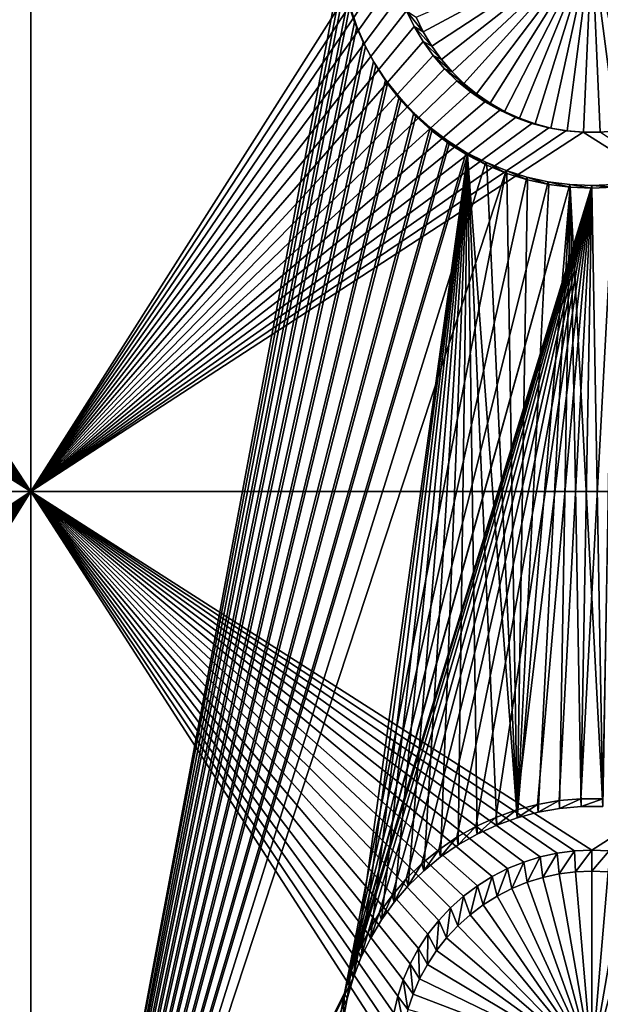
# Model space of a CAD drawing. Extents: x -226 to 75, y -650 to 2.
# Drawn here: x -128 to -120, y -514 to -501 of the extents above; entities that cross this region are included whole.
import ezdxf

# ---------------------------------------------------------------- set-up
doc = ezdxf.new("R2010")
doc.units = 0
for name, color, linetype in [('L3', 7, 'CONTINUOUS'), ('L4', 7, 'CONTINUOUS'), ('L5', 7, 'CONTINUOUS')]:
    doc.layers.add(name, color=color, linetype=linetype)

msp = doc.modelspace()

# ---------------------------------------------------------------- linework, layer by layer
at = {"layer": 'L3', "color": 250}
for points in [[(60.25, -411.9243, 1019.068), (60.25, -647.2808, 1027.287), (-210.25, -411.9243, 1019.068)], [(-210.25, -411.9243, 1019.068), (60.25, -647.2808, 1027.287), (-210.25, -647.2808, 1027.287)], [(-150, -523.7863, 1030.279), (-2.935541, -488.5239, 1029.047), (-2.96497, -488.4893, 1029.046)], [(-2.96497, -488.4893, 1029.046), (-150, -497.9036, 1029.375), (-150, -523.7863, 1030.279)], [(-150, -523.7863, 1030.279), (-2.906096, -488.5586, 1029.049), (-2.935541, -488.5239, 1029.047)], [(-2.876636, -488.5932, 1029.05), (-2.906096, -488.5586, 1029.049), (-150, -523.7863, 1030.279)], [(-150, -523.7863, 1030.279), (-2.847154, -488.6279, 1029.051), (-2.876636, -488.5932, 1029.05)], [(-150, -523.7863, 1030.279), (-2.817658, -488.6626, 1029.052), (-2.847154, -488.6279, 1029.051)], [(-2.758604, -488.732, 1029.055), (-2.817658, -488.6626, 1029.052), (-150, -523.7863, 1030.279)], [(-150, -523.7863, 1030.279), (-2.699462, -488.8015, 1029.057), (-2.758604, -488.732, 1029.055)], [(-150, -523.7863, 1030.279), (-2.640229, -488.8712, 1029.06), (-2.699462, -488.8015, 1029.057)], [(-2.610584, -488.9061, 1029.061), (-2.640229, -488.8712, 1029.06), (-150, -523.7863, 1030.279)], [(-150, -523.7863, 1030.279), (-2.580908, -488.941, 1029.062), (-2.610584, -488.9061, 1029.061)], [(-150, -523.7863, 1030.279), (-2.308463, -489.3126, 1029.075), (-2.580908, -488.941, 1029.062)], [(-2.254341, -489.3881, 1029.078), (-2.308463, -489.3126, 1029.075), (-150, -523.7863, 1030.279)], [(-150, -523.7863, 1030.279), (-2.200057, -489.4639, 1029.08), (-2.254341, -489.3881, 1029.078)], [(-150, -523.7863, 1030.279), (-2.090973, -489.6162, 1029.086), (-2.200057, -489.4639, 1029.08)], [(-1.981166, -489.7695, 1029.091), (-2.090973, -489.6162, 1029.086), (-150, -523.7863, 1030.279)], [(-1.962361, -489.7957, 1029.092), (-1.981166, -489.7695, 1029.091), (-150, -523.7863, 1030.279)], [(-150, -523.7863, 1030.279), (-1.782988, -490.0956, 1029.102), (-1.962361, -489.7957, 1029.092)], [(-150, -523.7863, 1030.279), (-1.453255, -490.6469, 1029.122), (-1.782988, -490.0956, 1029.102)], [(-1.38956, -490.7768, 1029.126), (-1.453255, -490.6469, 1029.122), (-150, -523.7863, 1030.279)], [(-1.023714, -491.5229, 1029.152), (-1.38956, -490.7768, 1029.126), (-150, -523.7863, 1030.279)], [(-150, -523.7863, 1030.279), (-1.015079, -491.5405, 1029.153), (-1.023714, -491.5229, 1029.152)], [(-150, -523.7863, 1030.279), (-0.653383, -492.4643, 1029.185), (-1.015079, -491.5405, 1029.153)], [(-0.398581, -493.3175, 1029.215), (-0.653383, -492.4643, 1029.185), (-150, -523.7863, 1030.279)], [(-150, -523.7863, 1030.279), (-0.368764, -493.4173, 1029.218), (-0.398581, -493.3175, 1029.215)], [(-150, -523.7863, 1030.279), (-0.164454, -494.3891, 1029.252), (-0.368764, -493.4173, 1029.218)], [(-0.150894, -494.4974, 1029.256), (-0.164454, -494.3891, 1029.252), (-150, -523.7863, 1030.279)], [(-0.056212, -495.2539, 1029.282), (-0.150894, -494.4974, 1029.256), (-150, -523.7863, 1030.279)], [(-0.056212, -495.2539, 1029.282), (-150, -523.7863, 1030.279), (-0.041132, -495.3744, 1029.287)], [(-150, -523.7863, 1030.279), (-0.002851, -496.2991, 1029.319), (-0.041132, -495.3744, 1029.287)], [(-150, -523.7863, 1030.279), (0.000003, -496.3679, 1029.321), (-0.002851, -496.2991, 1029.319)], [(0.000003, -497.8594, 1029.373), (0.000003, -496.3679, 1029.321), (-150, -523.7863, 1030.279)], [(-150, -523.7863, 1030.279), (0.000003, -499.7277, 1029.439), (0.000003, -497.8594, 1029.373)], [(-150, -523.7863, 1030.279), (0.000003, -504.4709, 1029.604), (0.000003, -499.7277, 1029.439)], [(0.000003, -518.2405, 1030.085), (0.000003, -504.4709, 1029.604), (-150, -523.7863, 1030.279)]]:
    msp.add_3dface(points, dxfattribs=at)
at = {"layer": 'L4', "color": 250}
for points in [[(-210, -626.875, 1017.069), (60.00001, -626.875, 1017.069), (-210, -432.9932, 1010.298)], [(-210, -432.9932, 1010.298), (60.00001, -626.875, 1017.069), (60.00001, -432.9932, 1010.298)], [(-127.5, -507.5176, 1010.899), (-132.3056, -500.1963, 1010.644), (-127.5, -492.5268, 1010.376)], [(-127.5, -492.5268, 1010.376), (-122.6994, -499.9641, 1010.635), (-127.5, -507.5176, 1010.899)], [(-127.5, -507.5176, 1010.899), (-122.6994, -499.9641, 1010.635), (-122.6944, -500.1963, 1010.644)], [(-132.3306, -500.4271, 1010.652), (-132.3056, -500.1963, 1010.644), (-127.5, -507.5176, 1010.899)], [(-127.5, -507.5176, 1010.899), (-122.6944, -500.1963, 1010.644), (-122.6694, -500.4271, 1010.652)], [(-122.2531, -501.377, 1006.682), (-122.3493, -501.179, 1006.675), (-120, -500.1618, 1006.64)], [(-120, -500.1618, 1006.64), (-122.1402, -501.5662, 1006.689), (-122.2531, -501.377, 1006.682)], [(-120, -500.1618, 1006.64), (-122.0115, -501.7448, 1006.695), (-122.1402, -501.5662, 1006.689)], [(-121.8679, -501.9118, 1006.701), (-122.0115, -501.7448, 1006.695), (-120, -500.1618, 1006.64)], [(-120, -500.1618, 1006.64), (-121.7105, -502.0658, 1006.706), (-121.8679, -501.9118, 1006.701)], [(-120, -500.1618, 1006.64), (-121.5404, -502.2057, 1006.711), (-121.7105, -502.0658, 1006.706)], [(-121.3588, -502.3304, 1006.716), (-121.5404, -502.2057, 1006.711), (-120, -500.1618, 1006.64)], [(-120, -500.1618, 1006.64), (-121.1673, -502.4391, 1006.719), (-121.3588, -502.3304, 1006.716)], [(-120, -500.1618, 1006.64), (-120.9671, -502.531, 1006.723), (-121.1673, -502.4391, 1006.719)], [(-120.7597, -502.6053, 1006.725), (-120.9671, -502.531, 1006.723), (-120, -500.1618, 1006.64)], [(-120, -500.1618, 1006.64), (-120.5467, -502.6615, 1006.727), (-120.7597, -502.6053, 1006.725)], [(-120, -500.1618, 1006.64), (-120.3296, -502.6993, 1006.729), (-120.5467, -502.6615, 1006.727)], [(-120.1102, -502.7182, 1006.729), (-120.3296, -502.6993, 1006.729), (-120, -500.1618, 1006.64)], [(-120, -500.1618, 1006.64), (-119.8898, -502.7182, 1006.729), (-120.1102, -502.7182, 1006.729)], [(-119.4533, -502.6615, 1006.727), (-119.6704, -502.6993, 1006.729), (-120, -500.1618, 1006.64)], [(-120, -500.1618, 1006.64), (-119.6704, -502.6993, 1006.729), (-119.8898, -502.7182, 1006.729)], [(-118.8327, -502.4391, 1006.719), (-119.0329, -502.531, 1006.723), (-120, -500.1618, 1006.64)], [(-120, -500.1618, 1006.64), (-119.0329, -502.531, 1006.723), (-119.2403, -502.6053, 1006.725)], [(-120, -500.1618, 1006.64), (-119.2403, -502.6053, 1006.725), (-119.4533, -502.6615, 1006.727)], [(-118.2895, -502.0658, 1006.706), (-118.4596, -502.2057, 1006.711), (-120, -500.1618, 1006.64)], [(-120, -500.1618, 1006.64), (-118.4596, -502.2057, 1006.711), (-118.6412, -502.3304, 1006.716)], [(-120, -500.1618, 1006.64), (-118.6412, -502.3304, 1006.716), (-118.8327, -502.4391, 1006.719)], [(-117.8598, -501.5662, 1006.689), (-117.9885, -501.7448, 1006.695), (-120, -500.1618, 1006.64)], [(-120, -500.1618, 1006.64), (-117.9885, -501.7448, 1006.695), (-118.1321, -501.9118, 1006.701)], [(-120, -500.1618, 1006.64), (-118.1321, -501.9118, 1006.701), (-118.2895, -502.0658, 1006.706)], [(-120, -500.1618, 1006.64), (-117.6507, -501.179, 1006.675), (-117.7469, -501.377, 1006.682)], [(-120, -500.1618, 1006.64), (-117.7469, -501.377, 1006.682), (-117.8598, -501.5662, 1006.689)], [(-127.5, -507.5176, 1010.899), (-132.3753, -500.6549, 1010.66), (-132.3306, -500.4271, 1010.652)], [(-122.6694, -500.4271, 1010.652), (-122.6247, -500.6549, 1010.66), (-127.5, -507.5176, 1010.899)], [(-127.5, -507.5176, 1010.899), (-132.4394, -500.8781, 1010.667), (-132.3753, -500.6549, 1010.66)], [(-122.6247, -500.6549, 1010.66), (-122.5606, -500.8781, 1010.667), (-127.5, -507.5176, 1010.899)], [(-132.5225, -501.0949, 1010.675), (-132.4394, -500.8781, 1010.667), (-127.5, -507.5176, 1010.899)], [(-127.5, -507.5176, 1010.899), (-122.5606, -500.8781, 1010.667), (-122.4775, -501.0949, 1010.675)], [(-127.5, -507.5176, 1010.899), (-132.624, -501.3038, 1010.682), (-132.5225, -501.0949, 1010.675)], [(-127.5, -507.5176, 1010.899), (-122.4775, -501.0949, 1010.675), (-122.376, -501.3038, 1010.682)], [(-122.4775, -501.0949, 1010.675), (-122.3493, -501.179, 1006.675), (-122.2531, -501.377, 1006.682)], [(-122.4775, -501.0949, 1010.675), (-122.2531, -501.377, 1006.682), (-122.376, -501.3038, 1010.682)], [(-127.5, -507.5176, 1010.899), (-132.743, -501.5032, 1010.689), (-132.624, -501.3038, 1010.682)], [(-122.376, -501.3038, 1010.682), (-122.257, -501.5032, 1010.689), (-127.5, -507.5176, 1010.899)], [(-122.376, -501.3038, 1010.682), (-122.2531, -501.377, 1006.682), (-122.1402, -501.5662, 1006.689)], [(-122.376, -501.3038, 1010.682), (-122.1402, -501.5662, 1006.689), (-122.257, -501.5032, 1010.689)], [(-132.8788, -501.6916, 1010.696), (-132.743, -501.5032, 1010.689), (-127.5, -507.5176, 1010.899)], [(-127.5, -507.5176, 1010.899), (-122.257, -501.5032, 1010.689), (-122.1213, -501.6916, 1010.696)], [(-122.257, -501.5032, 1010.689), (-122.1402, -501.5662, 1006.689), (-122.0115, -501.7448, 1006.695)], [(-122.257, -501.5032, 1010.689), (-122.0115, -501.7448, 1006.695), (-122.1213, -501.6916, 1010.696)], [(-127.5, -507.5176, 1010.899), (-133.0302, -501.8677, 1010.702), (-132.8788, -501.6916, 1010.696)], [(-127.5, -507.5176, 1010.899), (-122.1213, -501.6916, 1010.696), (-121.9698, -501.8677, 1010.702)], [(-122.1213, -501.6916, 1010.696), (-122.0115, -501.7448, 1006.695), (-121.8679, -501.9118, 1006.701)], [(-122.1213, -501.6916, 1010.696), (-121.8679, -501.9118, 1006.701), (-121.9698, -501.8677, 1010.702)], [(-127.5, -507.5176, 1010.899), (-133.1962, -502.0301, 1010.708), (-133.0302, -501.8677, 1010.702)], [(-121.9698, -501.8677, 1010.702), (-121.8038, -502.0301, 1010.708), (-127.5, -507.5176, 1010.899)], [(-121.9698, -501.8677, 1010.702), (-121.8679, -501.9118, 1006.701), (-121.7105, -502.0658, 1006.706)], [(-121.9698, -501.8677, 1010.702), (-121.7105, -502.0658, 1006.706), (-121.8038, -502.0301, 1010.708)], [(-127.5, -507.5176, 1010.899), (-133.3756, -502.1776, 1010.713), (-133.1962, -502.0301, 1010.708)], [(-127.5, -507.5176, 1010.899), (-121.8038, -502.0301, 1010.708), (-121.6244, -502.1776, 1010.713)], [(-121.8038, -502.0301, 1010.708), (-121.7105, -502.0658, 1006.706), (-121.5404, -502.2057, 1006.711)], [(-121.8038, -502.0301, 1010.708), (-121.5404, -502.2057, 1006.711), (-121.6244, -502.1776, 1010.713)], [(-133.567, -502.3091, 1010.717), (-133.3756, -502.1776, 1010.713), (-127.5, -507.5176, 1010.899)], [(-127.5, -507.5176, 1010.899), (-121.6244, -502.1776, 1010.713), (-121.433, -502.3091, 1010.717)], [(-121.6244, -502.1776, 1010.713), (-121.5404, -502.2057, 1006.711), (-121.3588, -502.3304, 1006.716)], [(-121.6244, -502.1776, 1010.713), (-121.3588, -502.3304, 1006.716), (-121.433, -502.3091, 1010.717)], [(-127.5, -507.5176, 1010.899), (-133.7691, -502.4238, 1010.721), (-133.567, -502.3091, 1010.717)], [(-121.433, -502.3091, 1010.717), (-121.231, -502.4238, 1010.721), (-127.5, -507.5176, 1010.899)], [(-121.433, -502.3091, 1010.717), (-121.3588, -502.3304, 1006.716), (-121.1673, -502.4391, 1006.719)], [(-121.433, -502.3091, 1010.717), (-121.1673, -502.4391, 1006.719), (-121.231, -502.4238, 1010.721)], [(-134.1989, -502.599, 1010.728), (-133.9802, -502.5207, 1010.725), (-127.5, -507.5176, 1010.899)], [(-127.5, -507.5176, 1010.899), (-133.9802, -502.5207, 1010.725), (-133.7691, -502.4238, 1010.721)], [(-127.5, -507.5176, 1010.899), (-121.231, -502.4238, 1010.721), (-121.0198, -502.5207, 1010.725)], [(-127.5, -507.5176, 1010.899), (-121.0198, -502.5207, 1010.725), (-120.8011, -502.599, 1010.728)], [(-121.231, -502.4238, 1010.721), (-121.1673, -502.4391, 1006.719), (-120.9671, -502.531, 1006.723)], [(-121.231, -502.4238, 1010.721), (-120.9671, -502.531, 1006.723), (-121.0198, -502.5207, 1010.725)], [(-121.0198, -502.5207, 1010.725), (-120.9671, -502.531, 1006.723), (-120.7597, -502.6053, 1006.725)], [(-121.0198, -502.5207, 1010.725), (-120.7597, -502.6053, 1006.725), (-120.8011, -502.599, 1010.728)], [(-127.5, -507.5176, 1010.899), (-134.4235, -502.6583, 1010.73), (-134.1989, -502.599, 1010.728)], [(-120.8011, -502.599, 1010.728), (-120.5765, -502.6583, 1010.73), (-127.5, -507.5176, 1010.899)], [(-120.8011, -502.599, 1010.728), (-120.7597, -502.6053, 1006.725), (-120.5467, -502.6615, 1006.727)], [(-120.8011, -502.599, 1010.728), (-120.5467, -502.6615, 1006.727), (-120.5765, -502.6583, 1010.73)], [(-142.5, -507.5176, 1010.899), (-135.1162, -502.718, 1010.732), (-127.5, -507.5176, 1010.899)], [(-127.5, -507.5176, 1010.899), (-135.1162, -502.718, 1010.732), (-134.8838, -502.718, 1010.732)], [(-127.5, -507.5176, 1010.899), (-134.8838, -502.718, 1010.732), (-134.6524, -502.6981, 1010.731)], [(-134.6524, -502.6981, 1010.731), (-134.4235, -502.6583, 1010.73), (-127.5, -507.5176, 1010.899)], [(-127.5, -507.5176, 1010.899), (-120.5765, -502.6583, 1010.73), (-120.3476, -502.6981, 1010.731)], [(-127.5, -507.5176, 1010.899), (-120.3476, -502.6981, 1010.731), (-120.1162, -502.718, 1010.732)], [(-112.5, -507.5176, 1010.899), (-127.5, -507.5176, 1010.899), (-120.1162, -502.718, 1010.732)], [(-120.5765, -502.6583, 1010.73), (-120.5467, -502.6615, 1006.727), (-120.3296, -502.6993, 1006.729)], [(-120.5765, -502.6583, 1010.73), (-120.3296, -502.6993, 1006.729), (-120.3476, -502.6981, 1010.731)], [(-120.3476, -502.6981, 1010.731), (-120.3296, -502.6993, 1006.729), (-120.1102, -502.7182, 1006.729)], [(-120.3476, -502.6981, 1010.731), (-120.1102, -502.7182, 1006.729), (-120.1162, -502.718, 1010.732)], [(-112.5, -507.5176, 1010.899), (-120.1162, -502.718, 1010.732), (-119.8838, -502.718, 1010.732)], [(-120.1162, -502.718, 1010.732), (-120.1102, -502.7182, 1006.729), (-119.8898, -502.7182, 1006.729)], [(-120.1162, -502.718, 1010.732), (-119.8898, -502.7182, 1006.729), (-119.8838, -502.718, 1010.732)], [(-119.8838, -502.718, 1010.732), (-119.8898, -502.7182, 1006.729), (-119.6704, -502.6993, 1006.729)], [(-127.5, -507.5176, 1010.899), (-134.7679, -512.3247, 1011.067), (-142.5, -507.5176, 1010.899)], [(-127.5, -507.5176, 1010.899), (-134.5375, -512.3546, 1011.068), (-134.7679, -512.3247, 1011.067)], [(-134.3105, -512.4041, 1011.07), (-134.5375, -512.3546, 1011.068), (-127.5, -507.5176, 1010.899)], [(-127.5, -507.5176, 1010.899), (-134.0887, -512.473, 1011.072), (-134.3105, -512.4041, 1011.07)], [(-133.8736, -512.5607, 1011.075), (-134.0887, -512.473, 1011.072), (-127.5, -507.5176, 1010.899)], [(-127.5, -507.5176, 1010.899), (-133.6668, -512.6666, 1011.079), (-133.8736, -512.5607, 1011.075)], [(-127.5, -507.5176, 1010.899), (-133.4699, -512.7898, 1011.083), (-133.6668, -512.6666, 1011.079)], [(-133.2843, -512.9295, 1011.088), (-133.4699, -512.7898, 1011.083), (-127.5, -507.5176, 1010.899)], [(-127.5, -507.5176, 1010.899), (-133.1115, -513.0846, 1011.094), (-133.2843, -512.9295, 1011.088)], [(-127.5, -507.5176, 1010.899), (-132.9526, -513.254, 1011.1), (-133.1115, -513.0846, 1011.094)], [(-132.8088, -513.4364, 1011.106), (-132.9526, -513.254, 1011.1), (-127.5, -507.5176, 1010.899)], [(-127.5, -507.5176, 1010.899), (-132.6813, -513.6305, 1011.113), (-132.8088, -513.4364, 1011.106)], [(-127.5, -507.5176, 1010.899), (-132.571, -513.8348, 1011.12), (-132.6813, -513.6305, 1011.113)], [(-132.4786, -514.0479, 1011.127), (-132.571, -513.8348, 1011.12), (-127.5, -507.5176, 1010.899)], [(-127.5, -507.5176, 1010.899), (-132.405, -514.268, 1011.135), (-132.4786, -514.0479, 1011.127)], [(-127.5, -507.5176, 1010.899), (-132.3505, -514.4938, 1011.143), (-132.405, -514.268, 1011.135)], [(-132.3156, -514.7233, 1011.151), (-132.3505, -514.4938, 1011.143), (-127.5, -507.5176, 1010.899)], [(-127.5, -507.5176, 1010.899), (-132.3006, -514.955, 1011.159), (-132.3156, -514.7233, 1011.151)], [(-127.5, -522.5085, 1011.423), (-132.3056, -515.1871, 1011.167), (-127.5, -507.5176, 1010.899)], [(-127.5, -507.5176, 1010.899), (-132.3056, -515.1871, 1011.167), (-132.3006, -514.955, 1011.159)], [(-121.3332, -512.6666, 1011.079), (-121.5301, -512.7898, 1011.083), (-127.5, -507.5176, 1010.899)], [(-120, -512.3147, 1011.067), (-127.5, -507.5176, 1010.899), (-112.5, -507.5176, 1010.899)], [(-120, -512.3147, 1011.067), (-120.2321, -512.3247, 1011.067), (-127.5, -507.5176, 1010.899)], [(-127.5, -507.5176, 1010.899), (-120.2321, -512.3247, 1011.067), (-120.4625, -512.3546, 1011.068)], [(-127.5, -507.5176, 1010.899), (-120.4625, -512.3546, 1011.068), (-120.6895, -512.4041, 1011.07)], [(-120.6895, -512.4041, 1011.07), (-120.9113, -512.473, 1011.072), (-127.5, -507.5176, 1010.899)], [(-127.5, -507.5176, 1010.899), (-120.9113, -512.473, 1011.072), (-121.1264, -512.5607, 1011.075)], [(-127.5, -507.5176, 1010.899), (-121.1264, -512.5607, 1011.075), (-121.3332, -512.6666, 1011.079)], [(-121.5301, -512.7898, 1011.083), (-121.7157, -512.9295, 1011.088), (-127.5, -507.5176, 1010.899)], [(-127.5, -507.5176, 1010.899), (-121.7157, -512.9295, 1011.088), (-121.8885, -513.0846, 1011.094)], [(-127.5, -507.5176, 1010.899), (-121.8885, -513.0846, 1011.094), (-122.0474, -513.254, 1011.1)], [(-122.0474, -513.254, 1011.1), (-122.1912, -513.4364, 1011.106), (-127.5, -507.5176, 1010.899)], [(-127.5, -507.5176, 1010.899), (-122.1912, -513.4364, 1011.106), (-122.3187, -513.6305, 1011.113)], [(-127.5, -507.5176, 1010.899), (-122.3187, -513.6305, 1011.113), (-122.429, -513.8348, 1011.12)], [(-122.429, -513.8348, 1011.12), (-122.5214, -514.0479, 1011.127), (-127.5, -507.5176, 1010.899)], [(-127.5, -507.5176, 1010.899), (-122.5214, -514.0479, 1011.127), (-122.595, -514.268, 1011.135)], [(-127.5, -507.5176, 1010.899), (-122.595, -514.268, 1011.135), (-122.6495, -514.4938, 1011.143)], [(-122.6495, -514.4938, 1011.143), (-122.6844, -514.7233, 1011.151), (-127.5, -507.5176, 1010.899)], [(-127.5, -507.5176, 1010.899), (-122.6844, -514.7233, 1011.151), (-122.6994, -514.955, 1011.159)], [(-127.5, -507.5176, 1010.899), (-122.6994, -514.955, 1011.159), (-127.5, -522.5085, 1011.423)], [(-112.5, -507.5176, 1010.899), (-119.7679, -512.3247, 1011.067), (-120, -512.3147, 1011.067)], [(-120.4625, -512.3546, 1011.068), (-120.6538, -512.6787, 1007.077), (-120.6895, -512.4041, 1011.07)], [(-120.4625, -512.3546, 1011.068), (-120.4386, -512.6317, 1007.075), (-120.6538, -512.6787, 1007.077)], [(-120.2321, -512.3247, 1011.067), (-120.4386, -512.6317, 1007.075), (-120.4625, -512.3546, 1011.068)], [(-120.2321, -512.3247, 1011.067), (-120.2201, -512.6033, 1007.074), (-120.4386, -512.6317, 1007.075)], [(-120, -512.3147, 1011.067), (-120.2201, -512.6033, 1007.074), (-120.2321, -512.3247, 1011.067)], [(-120, -512.3147, 1011.067), (-120, -512.5939, 1007.074), (-120.2201, -512.6033, 1007.074)], [(-119.7679, -512.3247, 1011.067), (-120, -512.5939, 1007.074), (-120, -512.3147, 1011.067)], [(-119.7679, -512.3247, 1011.067), (-119.7799, -512.6033, 1007.074), (-120, -512.5939, 1007.074)], [(-120.9113, -512.473, 1011.072), (-121.0681, -512.8272, 1007.082), (-121.1264, -512.5607, 1011.075)], [(-120.9113, -512.473, 1011.072), (-120.8642, -512.7441, 1007.079), (-121.0681, -512.8272, 1007.082)], [(-120.6895, -512.4041, 1011.07), (-120.8642, -512.7441, 1007.079), (-120.9113, -512.473, 1011.072)], [(-120.6895, -512.4041, 1011.07), (-120.6538, -512.6787, 1007.077), (-120.8642, -512.7441, 1007.079)], [(-121.1264, -512.5607, 1011.075), (-121.2642, -512.9276, 1007.086), (-121.3332, -512.6666, 1011.079)], [(-121.1264, -512.5607, 1011.075), (-121.0681, -512.8272, 1007.082), (-121.2642, -512.9276, 1007.086)], [(-120.6538, -512.6787, 1007.077), (-120.4386, -512.6317, 1007.075), (-120, -515.1526, 1007.163)], [(-120, -515.1526, 1007.163), (-120.4386, -512.6317, 1007.075), (-120.2201, -512.6033, 1007.074)], [(-120, -515.1526, 1007.163), (-120.2201, -512.6033, 1007.074), (-120, -512.5939, 1007.074)], [(-120, -512.5939, 1007.074), (-119.7799, -512.6033, 1007.074), (-120, -515.1526, 1007.163)], [(-119.7799, -512.6033, 1007.074), (-119.5614, -512.6317, 1007.075), (-120, -515.1526, 1007.163)], [(-120, -515.1526, 1007.163), (-119.5614, -512.6317, 1007.075), (-119.3462, -512.6787, 1007.077)], [(-121.3332, -512.6666, 1011.079), (-121.4509, -513.0444, 1007.09), (-121.5301, -512.7898, 1011.083)], [(-121.3332, -512.6666, 1011.079), (-121.2642, -512.9276, 1007.086), (-121.4509, -513.0444, 1007.09)], [(-120, -515.1526, 1007.163), (-121.0681, -512.8272, 1007.082), (-120.8642, -512.7441, 1007.079)], [(-120, -515.1526, 1007.163), (-120.8642, -512.7441, 1007.079), (-120.6538, -512.6787, 1007.077)], [(-120, -515.1526, 1007.163), (-119.3462, -512.6787, 1007.077), (-119.1358, -512.7441, 1007.079)], [(-119.1358, -512.7441, 1007.079), (-118.9319, -512.8272, 1007.082), (-120, -515.1526, 1007.163)], [(-121.5301, -512.7898, 1011.083), (-121.6269, -513.1769, 1007.094), (-121.7157, -512.9295, 1011.088)], [(-121.5301, -512.7898, 1011.083), (-121.4509, -513.0444, 1007.09), (-121.6269, -513.1769, 1007.094)], [(-121.2642, -512.9276, 1007.086), (-121.0681, -512.8272, 1007.082), (-120, -515.1526, 1007.163)], [(-120, -515.1526, 1007.163), (-118.9319, -512.8272, 1007.082), (-118.7358, -512.9276, 1007.086)], [(-121.7157, -512.9295, 1011.088), (-121.7908, -513.324, 1007.1), (-121.8885, -513.0846, 1011.094)], [(-121.7157, -512.9295, 1011.088), (-121.6269, -513.1769, 1007.094), (-121.7908, -513.324, 1007.1)], [(-120, -515.1526, 1007.163), (-121.6269, -513.1769, 1007.094), (-121.4509, -513.0444, 1007.09)], [(-120, -515.1526, 1007.163), (-121.4509, -513.0444, 1007.09), (-121.2642, -512.9276, 1007.086)], [(-120, -515.1526, 1007.163), (-118.7358, -512.9276, 1007.086), (-118.5491, -513.0444, 1007.09)], [(-118.5491, -513.0444, 1007.09), (-118.3731, -513.1769, 1007.094), (-120, -515.1526, 1007.163)], [(-121.8885, -513.0846, 1011.094), (-121.9415, -513.4846, 1007.105), (-122.0474, -513.254, 1011.1)], [(-121.8885, -513.0846, 1011.094), (-121.7908, -513.324, 1007.1), (-121.9415, -513.4846, 1007.105)], [(-121.7908, -513.324, 1007.1), (-121.6269, -513.1769, 1007.094), (-120, -515.1526, 1007.163)], [(-120, -515.1526, 1007.163), (-118.3731, -513.1769, 1007.094), (-118.2092, -513.324, 1007.1)], [(-122.0474, -513.254, 1011.1), (-122.0778, -513.6576, 1007.111), (-122.1912, -513.4364, 1011.106)], [(-122.0474, -513.254, 1011.1), (-121.9415, -513.4846, 1007.105), (-122.0778, -513.6576, 1007.111)], [(-122.1912, -513.4364, 1011.106), (-122.1987, -513.8416, 1007.118), (-122.3187, -513.6305, 1011.113)], [(-122.1912, -513.4364, 1011.106), (-122.0778, -513.6576, 1007.111), (-122.1987, -513.8416, 1007.118)], [(-120, -515.1526, 1007.163), (-121.9415, -513.4846, 1007.105), (-121.7908, -513.324, 1007.1)], [(-120, -515.1526, 1007.163), (-118.2092, -513.324, 1007.1), (-118.0585, -513.4846, 1007.105)], [(-120, -515.1526, 1007.163), (-122.0778, -513.6576, 1007.111), (-121.9415, -513.4846, 1007.105)], [(-118.0585, -513.4846, 1007.105), (-117.9222, -513.6576, 1007.111), (-120, -515.1526, 1007.163)], [(-122.3187, -513.6305, 1011.113), (-122.3033, -514.0353, 1007.124), (-122.429, -513.8348, 1011.12)], [(-122.3187, -513.6305, 1011.113), (-122.1987, -513.8416, 1007.118), (-122.3033, -514.0353, 1007.124)], [(-122.1987, -513.8416, 1007.118), (-122.0778, -513.6576, 1007.111), (-120, -515.1526, 1007.163)], [(-120, -515.1526, 1007.163), (-117.9222, -513.6576, 1007.111), (-117.8013, -513.8416, 1007.118)], [(-122.429, -513.8348, 1011.12), (-122.3909, -514.2374, 1007.131), (-122.5214, -514.0479, 1011.127)], [(-122.429, -513.8348, 1011.12), (-122.3033, -514.0353, 1007.124), (-122.3909, -514.2374, 1007.131)], [(-120, -515.1526, 1007.163), (-122.3033, -514.0353, 1007.124), (-122.1987, -513.8416, 1007.118)], [(-120, -515.1526, 1007.163), (-117.8013, -513.8416, 1007.118), (-117.6967, -514.0353, 1007.124)], [(-122.5214, -514.0479, 1011.127), (-122.4608, -514.4462, 1007.139), (-122.595, -514.268, 1011.135)], [(-122.5214, -514.0479, 1011.127), (-122.3909, -514.2374, 1007.131), (-122.4608, -514.4462, 1007.139)], [(-120, -515.1526, 1007.163), (-122.3909, -514.2374, 1007.131), (-122.3033, -514.0353, 1007.124)], [(-117.6967, -514.0353, 1007.124), (-117.6091, -514.2374, 1007.131), (-120, -515.1526, 1007.163)], [(-122.595, -514.268, 1011.135), (-122.5125, -514.6602, 1007.146), (-122.6495, -514.4938, 1011.143)], [(-122.595, -514.268, 1011.135), (-122.4608, -514.4462, 1007.139), (-122.5125, -514.6602, 1007.146)], [(-122.4608, -514.4462, 1007.139), (-122.3909, -514.2374, 1007.131), (-120, -515.1526, 1007.163)], [(-120, -515.1526, 1007.163), (-117.6091, -514.2374, 1007.131), (-117.5392, -514.4462, 1007.139)]]:
    msp.add_3dface(points, dxfattribs=at)
at = {"layer": 'L5', "color": 7}
for points in [[(-134.5668, -511.7567, 1009.046), (-134.8552, -511.7318, 1009.045), (-127.5, -492.6054, 1008.377)], [(-134.8552, -511.7318, 1009.045), (-131.8576, -501.3038, 1008.681), (-127.5, -492.6054, 1008.377)], [(-127.5, -492.6054, 1008.377), (-134.2815, -511.8062, 1009.048), (-134.5668, -511.7567, 1009.046)], [(-127.5, -492.6054, 1008.377), (-134.0015, -511.8802, 1009.05), (-134.2815, -511.8062, 1009.048)], [(-133.729, -511.9778, 1009.054), (-134.0015, -511.8802, 1009.05), (-127.5, -492.6054, 1008.377)], [(-127.5, -492.6054, 1008.377), (-133.4658, -512.0986, 1009.058), (-133.729, -511.9778, 1009.054)], [(-127.5, -492.6054, 1008.377), (-133.214, -512.2414, 1009.063), (-133.4658, -512.0986, 1009.058)], [(-132.9755, -512.4054, 1009.069), (-133.214, -512.2414, 1009.063), (-127.5, -492.6054, 1008.377)], [(-127.5, -492.6054, 1008.377), (-132.7519, -512.5893, 1009.075), (-132.9755, -512.4054, 1009.069)], [(-127.5, -492.6054, 1008.377), (-132.545, -512.7917, 1009.082), (-132.7519, -512.5893, 1009.075)], [(-132.3562, -513.0111, 1009.09), (-132.545, -512.7917, 1009.082), (-127.5, -492.6054, 1008.377)], [(-127.5, -492.6054, 1008.377), (-132.187, -513.2459, 1009.098), (-132.3562, -513.0111, 1009.09)], [(-127.5, -492.6054, 1008.377), (-132.0387, -513.4944, 1009.107), (-132.187, -513.2459, 1009.098)], [(-131.9122, -513.7548, 1009.116), (-132.0387, -513.4944, 1009.107), (-127.5, -492.6054, 1008.377)], [(-127.5, -492.6054, 1008.377), (-131.8087, -514.025, 1009.125), (-131.9122, -513.7548, 1009.116)], [(-127.5, -492.6054, 1008.377), (-131.8576, -501.3038, 1008.681), (-131.7657, -501.0294, 1008.671)], [(-127.5, -492.6054, 1008.377), (-131.7287, -514.3031, 1009.135), (-131.8087, -514.025, 1009.125)], [(-131.673, -514.5871, 1009.145), (-131.7287, -514.3031, 1009.135), (-127.5, -492.6054, 1008.377)], [(-127.5, -522.5872, 1009.424), (-131.673, -514.5871, 1009.145), (-127.5, -492.6054, 1008.377)], [(-127.5, -492.5356, 1010.376), (-131.6197, -500.396, 1010.651), (-127.5, -522.5174, 1011.423)], [(-127.5, -522.5174, 1011.423), (-123.3364, -500.685, 1010.661), (-127.5, -492.5356, 1010.376)], [(-127.5, -492.6054, 1008.377), (-123.3456, -500.462, 1008.652), (-127.5, -522.5872, 1009.424)], [(-127.5, -522.5174, 1011.423), (-131.6197, -500.396, 1010.651), (-131.6636, -500.685, 1010.661)], [(-127.5, -522.5872, 1009.424), (-123.3456, -500.462, 1008.652), (-123.3022, -500.7481, 1008.662)], [(-127.5, -522.5174, 1011.423), (-131.6636, -500.685, 1010.661), (-131.7322, -500.9692, 1010.671)], [(-127.5, -522.5174, 1011.423), (-123.2678, -500.9692, 1010.671), (-123.3364, -500.685, 1010.661)], [(-127.5, -522.5872, 1009.424), (-123.3022, -500.7481, 1008.662), (-123.2343, -501.0294, 1008.671)], [(-131.7322, -500.9692, 1010.671), (-131.825, -501.2465, 1010.68), (-127.5, -522.5174, 1011.423)], [(-123.175, -501.2465, 1010.68), (-123.2678, -500.9692, 1010.671), (-127.5, -522.5174, 1011.423)], [(-127.5, -522.5872, 1009.424), (-123.2343, -501.0294, 1008.671), (-123.1424, -501.3038, 1008.681)], [(-123.2343, -501.0294, 1008.671), (-123.2678, -500.9692, 1010.671), (-123.1424, -501.3038, 1008.681)], [(-123.1424, -501.3038, 1008.681), (-123.2678, -500.9692, 1010.671), (-123.175, -501.2465, 1010.68)], [(-127.5, -522.5174, 1011.423), (-131.825, -501.2465, 1010.68), (-131.9413, -501.5148, 1010.69)], [(-127.5, -522.5174, 1011.423), (-123.0587, -501.5148, 1010.69), (-123.175, -501.2465, 1010.68)], [(-123.1424, -501.3038, 1008.681), (-123.0273, -501.5693, 1008.69), (-127.5, -522.5872, 1009.424)], [(-123.1424, -501.3038, 1008.681), (-123.175, -501.2465, 1010.68), (-123.0273, -501.5693, 1008.69)], [(-123.0273, -501.5693, 1008.69), (-123.175, -501.2465, 1010.68), (-123.0587, -501.5148, 1010.69)], [(-127.5, -522.5174, 1011.423), (-131.9413, -501.5148, 1010.69), (-132.0802, -501.772, 1010.699)], [(-127.5, -522.5174, 1011.423), (-122.9198, -501.772, 1010.699), (-123.0587, -501.5148, 1010.69)], [(-127.5, -522.5872, 1009.424), (-123.0273, -501.5693, 1008.69), (-122.8898, -501.824, 1008.699)], [(-123.0273, -501.5693, 1008.69), (-123.0587, -501.5148, 1010.69), (-122.8898, -501.824, 1008.699)], [(-122.8898, -501.824, 1008.699), (-123.0587, -501.5148, 1010.69), (-122.9198, -501.772, 1010.699)], [(-132.0802, -501.772, 1010.699), (-132.2408, -502.0165, 1010.707), (-127.5, -522.5174, 1011.423)], [(-122.7592, -502.0165, 1010.707), (-122.9198, -501.772, 1010.699), (-127.5, -522.5174, 1011.423)], [(-127.5, -522.5872, 1009.424), (-122.8898, -501.824, 1008.699), (-122.7309, -502.0659, 1008.708)], [(-122.8898, -501.824, 1008.699), (-122.9198, -501.772, 1010.699), (-122.7309, -502.0659, 1008.708)], [(-122.7309, -502.0659, 1008.708), (-122.9198, -501.772, 1010.699), (-122.7592, -502.0165, 1010.707)], [(-127.5, -522.5174, 1011.423), (-132.2408, -502.0165, 1010.707), (-132.4218, -502.2461, 1010.715)], [(-127.5, -522.5174, 1011.423), (-122.5782, -502.2461, 1010.715), (-122.7592, -502.0165, 1010.707)], [(-122.7309, -502.0659, 1008.708), (-122.5518, -502.2932, 1008.716), (-127.5, -522.5872, 1009.424)], [(-122.7309, -502.0659, 1008.708), (-122.7592, -502.0165, 1010.707), (-122.5518, -502.2932, 1008.716)], [(-122.5518, -502.2932, 1008.716), (-122.7592, -502.0165, 1010.707), (-122.5782, -502.2461, 1010.715)], [(-127.5, -522.5174, 1011.423), (-132.4218, -502.2461, 1010.715), (-131.6948, -514.2251, 1011.133)], [(-127.5, -522.5174, 1011.423), (-122.3782, -502.4595, 1010.723), (-122.5782, -502.2461, 1010.715)], [(-122.5518, -502.2932, 1008.716), (-122.5782, -502.2461, 1010.715), (-122.3537, -502.5043, 1008.723)], [(-122.3537, -502.5043, 1008.723), (-122.5782, -502.2461, 1010.715), (-122.3782, -502.4595, 1010.723)], [(-127.5, -522.5872, 1009.424), (-122.5518, -502.2932, 1008.716), (-122.3537, -502.5043, 1008.723)], [(-122.1605, -502.6548, 1010.729), (-122.3782, -502.4595, 1010.723), (-127.5, -522.5174, 1011.423)], [(-127.5, -522.5872, 1009.424), (-122.3537, -502.5043, 1008.723), (-122.1383, -502.6976, 1008.73)], [(-122.3537, -502.5043, 1008.723), (-122.3782, -502.4595, 1010.723), (-122.1383, -502.6976, 1008.73)], [(-122.1383, -502.6976, 1008.73), (-122.3782, -502.4595, 1010.723), (-122.1605, -502.6548, 1010.729)], [(-127.5, -522.5174, 1011.423), (-121.9268, -502.8307, 1010.736), (-122.1605, -502.6548, 1010.729)], [(-121.907, -502.8718, 1008.736), (-127.5, -522.5872, 1009.424), (-122.1383, -502.6976, 1008.73)], [(-122.1383, -502.6976, 1008.73), (-122.1605, -502.6548, 1010.729), (-121.907, -502.8718, 1008.736)], [(-121.907, -502.8718, 1008.736), (-122.1605, -502.6548, 1010.729), (-121.9268, -502.8307, 1010.736)], [(-121.6788, -502.9859, 1010.741), (-121.9268, -502.8307, 1010.736), (-127.5, -522.5174, 1011.423)], [(-121.6616, -503.0254, 1008.741), (-127.5, -522.5872, 1009.424), (-121.907, -502.8718, 1008.736)], [(-121.907, -502.8718, 1008.736), (-121.9268, -502.8307, 1010.736), (-121.6616, -503.0254, 1008.741)], [(-121.6616, -503.0254, 1008.741), (-121.9268, -502.8307, 1010.736), (-121.6788, -502.9859, 1010.741)], [(-127.5, -522.5174, 1011.423), (-121.4185, -503.1192, 1010.746), (-121.6788, -502.9859, 1010.741)], [(-121.6616, -503.0254, 1008.741), (-123.1913, -514.025, 1009.125), (-127.5, -522.5872, 1009.424)], [(-121.6616, -503.0254, 1008.741), (-123.0877, -513.7548, 1009.116), (-123.1913, -514.025, 1009.125)], [(-122.9613, -513.4944, 1009.107), (-123.0877, -513.7548, 1009.116), (-121.6616, -503.0254, 1008.741)], [(-122.813, -513.2459, 1009.098), (-122.9613, -513.4944, 1009.107), (-121.6616, -503.0254, 1008.741)], [(-121.6616, -503.0254, 1008.741), (-122.6438, -513.0111, 1009.09), (-122.813, -513.2459, 1009.098)], [(-121.6616, -503.0254, 1008.741), (-122.455, -512.7917, 1009.082), (-122.6438, -513.0111, 1009.09)], [(-122.2481, -512.5893, 1009.075), (-122.455, -512.7917, 1009.082), (-121.6616, -503.0254, 1008.741)], [(-121.6616, -503.0254, 1008.741), (-122.0245, -512.4054, 1009.069), (-122.2481, -512.5893, 1009.075)], [(-121.6616, -503.0254, 1008.741), (-121.786, -512.2414, 1009.063), (-122.0245, -512.4054, 1009.069)], [(-121.5342, -512.0986, 1009.058), (-121.786, -512.2414, 1009.063), (-121.6616, -503.0254, 1008.741)], [(-121.6616, -503.0254, 1008.741), (-121.6788, -502.9859, 1010.741), (-121.4039, -503.1573, 1008.746)], [(-121.4039, -503.1573, 1008.746), (-121.6788, -502.9859, 1010.741), (-121.4185, -503.1192, 1010.746)], [(-121.4039, -503.1573, 1008.746), (-120.9985, -511.8802, 1009.05), (-121.6616, -503.0254, 1008.741)], [(-121.6616, -503.0254, 1008.741), (-120.9985, -511.8802, 1009.05), (-121.271, -511.9778, 1009.054)], [(-121.6616, -503.0254, 1008.741), (-121.271, -511.9778, 1009.054), (-121.5342, -512.0986, 1009.058)], [(-127.5, -522.5174, 1011.423), (-121.1476, -503.2296, 1010.749), (-121.4185, -503.1192, 1010.746)], [(-121.4039, -503.1573, 1008.746), (-121.4185, -503.1192, 1010.746), (-121.1358, -503.2666, 1008.75)], [(-121.1358, -503.2666, 1008.75), (-121.4185, -503.1192, 1010.746), (-121.1476, -503.2296, 1010.749)], [(-121.4039, -503.1573, 1008.746), (-121.1358, -503.2666, 1008.75), (-120.9985, -511.8802, 1009.05)], [(-123.3052, -514.2251, 1011.133), (-121.1476, -503.2296, 1010.749), (-127.5, -522.5174, 1011.423)], [(-123.3052, -514.2251, 1011.133), (-120.8682, -503.3163, 1010.753), (-121.1476, -503.2296, 1010.749)], [(-121.1358, -503.2666, 1008.75), (-121.1476, -503.2296, 1010.749), (-120.8593, -503.3524, 1008.753)], [(-120.8593, -503.3524, 1008.753), (-121.1476, -503.2296, 1010.749), (-120.8682, -503.3163, 1010.753)], [(-120.9985, -511.8802, 1009.05), (-121.1358, -503.2666, 1008.75), (-120.8593, -503.3524, 1008.753)], [(-120.5824, -503.3787, 1010.755), (-120.8682, -503.3163, 1010.753), (-123.3052, -514.2251, 1011.133)], [(-120.5824, -503.3787, 1010.755), (-123.3052, -514.2251, 1011.133), (-120.2923, -503.4164, 1010.756)], [(-120.2923, -503.4164, 1010.756), (-123.3052, -514.2251, 1011.133), (-123.2244, -513.9441, 1011.124)], [(-120.2923, -503.4164, 1010.756), (-123.2244, -513.9441, 1011.124), (-120, -503.429, 1010.756)], [(-123.2244, -513.9441, 1011.124), (-123.1198, -513.6711, 1011.114), (-120, -503.429, 1010.756)], [(-120, -503.429, 1010.756), (-123.1198, -513.6711, 1011.114), (-122.992, -513.4081, 1011.105)], [(-120, -503.429, 1010.756), (-122.992, -513.4081, 1011.105), (-122.8421, -513.157, 1011.096)], [(-122.8421, -513.157, 1011.096), (-122.6712, -512.9197, 1011.088), (-120, -503.429, 1010.756)], [(-120, -503.429, 1010.756), (-122.6712, -512.9197, 1011.088), (-122.4805, -512.698, 1011.08)], [(-120, -503.429, 1010.756), (-122.4805, -512.698, 1011.08), (-122.2714, -512.4935, 1011.073)], [(-122.2714, -512.4935, 1011.073), (-122.0455, -512.3077, 1011.067), (-120, -503.429, 1010.756)], [(-120, -503.429, 1010.756), (-122.0455, -512.3077, 1011.067), (-121.8045, -512.1421, 1011.061)], [(-120, -503.429, 1010.756), (-121.8045, -512.1421, 1011.061), (-121.5501, -511.9977, 1011.056)], [(-121.5501, -511.9977, 1011.056), (-121.2842, -511.8757, 1011.051), (-120, -503.429, 1010.756)], [(-120, -503.429, 1010.756), (-121.2842, -511.8757, 1011.051), (-121.0088, -511.777, 1011.048)], [(-120, -503.429, 1010.756), (-121.0088, -511.777, 1011.048), (-120.726, -511.7024, 1011.045)], [(-120.8593, -503.3524, 1008.753), (-120.5764, -503.4142, 1008.755), (-120.9985, -511.8802, 1009.05)], [(-120.9985, -511.8802, 1009.05), (-120.5764, -503.4142, 1008.755), (-120.2893, -503.4515, 1008.756)], [(-120.8593, -503.3524, 1008.753), (-120.8682, -503.3163, 1010.753), (-120.5764, -503.4142, 1008.755)], [(-120.5764, -503.4142, 1008.755), (-120.8682, -503.3163, 1010.753), (-120.5824, -503.3787, 1010.755)], [(-120.726, -511.7024, 1011.045), (-120.4377, -511.6523, 1011.044), (-120, -503.429, 1010.756)], [(-120.5764, -503.4142, 1008.755), (-120.5824, -503.3787, 1010.755), (-120.2893, -503.4515, 1008.756)], [(-120.2893, -503.4515, 1008.756), (-120.5824, -503.3787, 1010.755), (-120.2923, -503.4164, 1010.756)], [(-120, -503.429, 1010.756), (-120.4377, -511.6523, 1011.044), (-120.1463, -511.6271, 1011.043)], [(-120.2893, -503.4515, 1008.756), (-120.2923, -503.4164, 1010.756), (-120, -503.4639, 1008.757)], [(-120, -503.4639, 1008.757), (-120.2923, -503.4164, 1010.756), (-120, -503.429, 1010.756)], [(-120, -503.429, 1010.756), (-120.1463, -511.6271, 1011.043), (-119.7077, -503.4164, 1010.756)], [(-119.7077, -503.4164, 1010.756), (-120.1463, -511.6271, 1011.043), (-119.8537, -511.6271, 1011.043)], [(-119.7107, -503.4515, 1008.756), (-120, -503.429, 1010.756), (-119.7077, -503.4164, 1010.756)], [(-120, -503.4639, 1008.757), (-120, -503.429, 1010.756), (-119.7107, -503.4515, 1008.756)], [(-120.9985, -511.8802, 1009.05), (-120.2893, -503.4515, 1008.756), (-120.7185, -511.8062, 1009.048)], [(-120.7185, -511.8062, 1009.048), (-120.2893, -503.4515, 1008.756), (-120.4332, -511.7567, 1009.046)], [(-120.2893, -503.4515, 1008.756), (-120.1448, -511.7318, 1009.045), (-120.4332, -511.7567, 1009.046)], [(-120, -503.4639, 1008.757), (-119.8552, -511.7318, 1009.045), (-120.2893, -503.4515, 1008.756)], [(-120.2893, -503.4515, 1008.756), (-119.8552, -511.7318, 1009.045), (-120.1448, -511.7318, 1009.045)], [(-120, -503.4639, 1008.757), (-119.7107, -503.4515, 1008.756), (-119.8552, -511.7318, 1009.045)], [(-120.9985, -511.8802, 1009.05), (-120.726, -511.7024, 1011.045), (-121.0088, -511.777, 1011.048)], [(-120.7185, -511.8062, 1009.048), (-120.726, -511.7024, 1011.045), (-120.9985, -511.8802, 1009.05)], [(-120.7185, -511.8062, 1009.048), (-120.4377, -511.6523, 1011.044), (-120.726, -511.7024, 1011.045)], [(-120.4332, -511.7567, 1009.046), (-120.4377, -511.6523, 1011.044), (-120.7185, -511.8062, 1009.048)], [(-120.4332, -511.7567, 1009.046), (-120.1463, -511.6271, 1011.043), (-120.4377, -511.6523, 1011.044)], [(-120.1448, -511.7318, 1009.045), (-120.1463, -511.6271, 1011.043), (-120.4332, -511.7567, 1009.046)], [(-120.1448, -511.7318, 1009.045), (-119.8537, -511.6271, 1011.043), (-120.1463, -511.6271, 1011.043)], [(-119.8552, -511.7318, 1009.045), (-119.8537, -511.6271, 1011.043), (-120.1448, -511.7318, 1009.045)], [(-121.271, -511.9778, 1009.054), (-121.0088, -511.777, 1011.048), (-121.2842, -511.8757, 1011.051)], [(-120.9985, -511.8802, 1009.05), (-121.0088, -511.777, 1011.048), (-121.271, -511.9778, 1009.054)], [(-121.786, -512.2414, 1009.063), (-121.5501, -511.9977, 1011.056), (-121.8045, -512.1421, 1011.061)], [(-121.5342, -512.0986, 1009.058), (-121.5501, -511.9977, 1011.056), (-121.786, -512.2414, 1009.063)], [(-121.5342, -512.0986, 1009.058), (-121.2842, -511.8757, 1011.051), (-121.5501, -511.9977, 1011.056)], [(-121.271, -511.9778, 1009.054), (-121.2842, -511.8757, 1011.051), (-121.5342, -512.0986, 1009.058)], [(-122.0245, -512.4054, 1009.069), (-121.8045, -512.1421, 1011.061), (-122.0455, -512.3077, 1011.067)], [(-121.786, -512.2414, 1009.063), (-121.8045, -512.1421, 1011.061), (-122.0245, -512.4054, 1009.069)], [(-122.2481, -512.5893, 1009.075), (-122.0455, -512.3077, 1011.067), (-122.2714, -512.4935, 1011.073)], [(-122.0245, -512.4054, 1009.069), (-122.0455, -512.3077, 1011.067), (-122.2481, -512.5893, 1009.075)], [(-122.455, -512.7917, 1009.082), (-122.2714, -512.4935, 1011.073), (-122.4805, -512.698, 1011.08)], [(-122.2481, -512.5893, 1009.075), (-122.2714, -512.4935, 1011.073), (-122.455, -512.7917, 1009.082)], [(-122.6438, -513.0111, 1009.09), (-122.4805, -512.698, 1011.08), (-122.6712, -512.9197, 1011.088)], [(-122.455, -512.7917, 1009.082), (-122.4805, -512.698, 1011.08), (-122.6438, -513.0111, 1009.09)], [(-122.813, -513.2459, 1009.098), (-122.6712, -512.9197, 1011.088), (-122.8421, -513.157, 1011.096)], [(-122.6438, -513.0111, 1009.09), (-122.6712, -512.9197, 1011.088), (-122.813, -513.2459, 1009.098)], [(-122.9613, -513.4944, 1009.107), (-122.8421, -513.157, 1011.096), (-122.992, -513.4081, 1011.105)], [(-122.813, -513.2459, 1009.098), (-122.8421, -513.157, 1011.096), (-122.9613, -513.4944, 1009.107)], [(-123.0877, -513.7548, 1009.116), (-122.992, -513.4081, 1011.105), (-123.1198, -513.6711, 1011.114)], [(-122.9613, -513.4944, 1009.107), (-122.992, -513.4081, 1011.105), (-123.0877, -513.7548, 1009.116)], [(-123.1913, -514.025, 1009.125), (-123.1198, -513.6711, 1011.114), (-123.2244, -513.9441, 1011.124)], [(-123.0877, -513.7548, 1009.116), (-123.1198, -513.6711, 1011.114), (-123.1913, -514.025, 1009.125)], [(-123.2713, -514.3031, 1009.135), (-123.2244, -513.9441, 1011.124), (-123.3052, -514.2251, 1011.133)], [(-123.1913, -514.025, 1009.125), (-123.2244, -513.9441, 1011.124), (-123.2713, -514.3031, 1009.135)], [(-127.5, -522.5872, 1009.424), (-123.1913, -514.025, 1009.125), (-123.2713, -514.3031, 1009.135)], [(-131.6948, -514.2251, 1011.133), (-131.6385, -514.5121, 1011.143), (-127.5, -522.5174, 1011.423)], [(-127.5, -522.5174, 1011.423), (-123.3615, -514.5121, 1011.143), (-123.3052, -514.2251, 1011.133)], [(-123.327, -514.5871, 1009.145), (-123.3052, -514.2251, 1011.133), (-123.3615, -514.5121, 1011.143)], [(-123.2713, -514.3031, 1009.135), (-123.3052, -514.2251, 1011.133), (-123.327, -514.5871, 1009.145)], [(-127.5, -522.5872, 1009.424), (-123.2713, -514.3031, 1009.135), (-123.327, -514.5871, 1009.145)]]:
    msp.add_3dface(points, dxfattribs=at)

doc.saveas('drawing.dxf')
